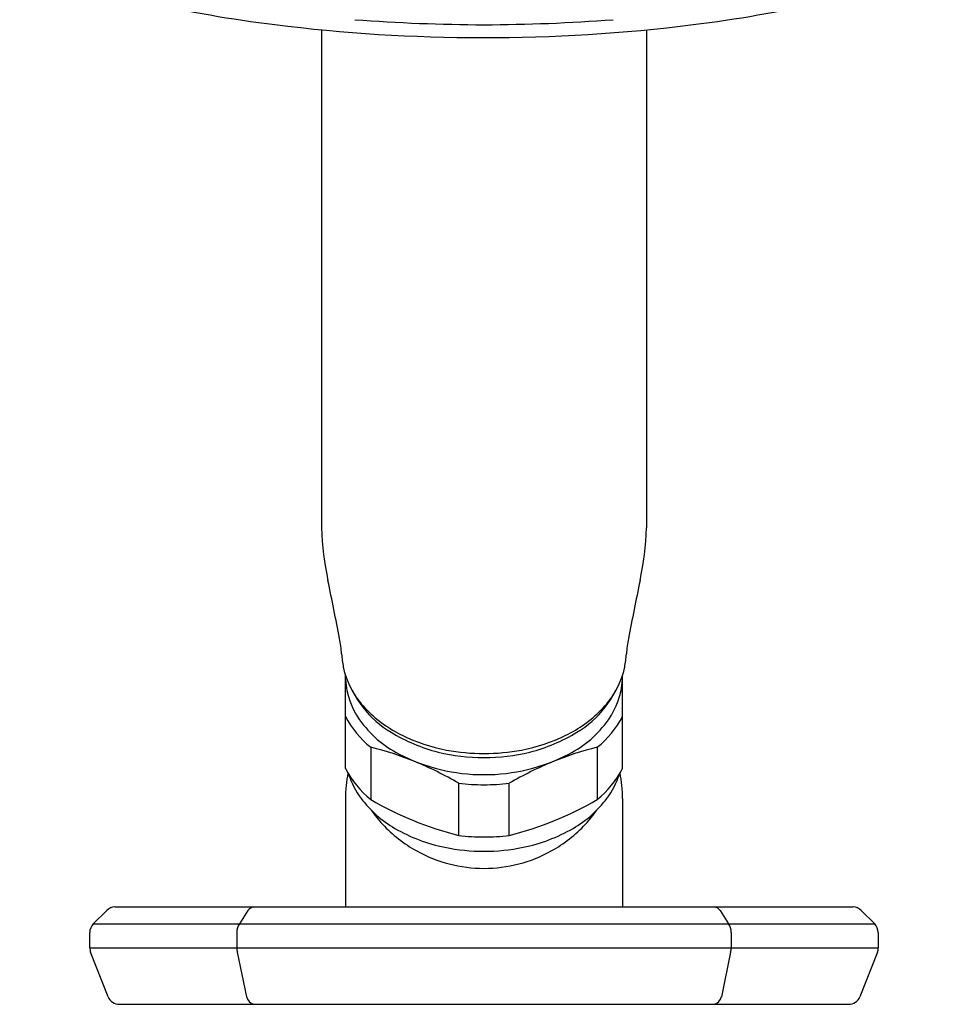
# Model space of a CAD drawing. Extents: x 2574.3 to 2597.9, y 135 to 142.2.
# Drawn here: x 2593.8 to 2596.8, y 135 to 138.2 of the extents above; entities that cross this region are included whole.
import ezdxf

# ---------------------------------------------------------------- set-up
doc = ezdxf.new("R2010")
doc.units = 0
doc.header["$LTSCALE"] = 0.64311
doc.layers.get('0').update_dxf_attribs({"color": 255, "linetype": 'CONTINUOUS'})

msp = doc.modelspace()

# ---------------------------------------------------------------- linework, layer by layer
for p, q in [((2594.7904, 138.1927), (2594.7904, 136.5642)), ((2595.8534, 138.1927), (2595.8534, 136.5642)), ((2594.8691, 135.7776), (2594.8691, 136.0816)), ((2595.7746, 135.7776), (2595.7746, 136.0816)), ((2594.9516, 135.8473), (2594.9516, 135.6766)), ((2595.6921, 135.8473), (2595.6921, 135.6766)), ((2595.2394, 135.5591), (2595.2394, 135.7298)), ((2595.4043, 135.5591), (2595.4043, 135.7298)), ((2594.8691, 135.6797), (2594.8691, 135.3254)), ((2595.7746, 135.6797), (2595.7746, 135.3254)), ((2594.1152, 135.3254), (2596.5287, 135.3254)), ((2594.0446, 135.2699), (2594.0886, 135.3138)), ((2594.55, 135.3138), (2594.5227, 135.2696)), ((2596.0937, 135.3138), (2596.1211, 135.2696)), ((2596.5552, 135.3138), (2596.5992, 135.2699)), ((2594.0446, 135.2699), (2596.5992, 135.2699)), ((2594.0331, 135.1917), (2594.0331, 135.2421)), ((2594.5136, 135.2421), (2594.5135, 135.1917)), ((2596.1302, 135.2421), (2596.1302, 135.1917)), ((2596.6107, 135.2421), (2596.6107, 135.1917)), ((2594.0331, 135.1917), (2596.6107, 135.1917)), ((2594.0932, 135.032), (2594.0359, 135.1773)), ((2594.5155, 135.1772), (2594.5458, 135.032)), ((2596.1282, 135.1772), (2596.0979, 135.032)), ((2596.6079, 135.1772), (2596.5505, 135.032)), ((2594.1299, 135.0071), (2596.5139, 135.0071))]:
    msp.add_line(p, q)
for centre, radius, start, end in [((2595.2047, 142.7427), 4.5683, 252.1458, 262.8749), ((2595.439, 142.7427), 4.5683, 277.1251, 287.8542), ((2595.3489, 144.2913), 6.0821, 265.76685, 269.74489), ((2595.2948, 144.2913), 6.0821, 270.25511, 274.23315), ((2595.3184, 143.6523), 5.485, 262.8749, 269.9947), ((2595.3252, 143.6536), 5.4863, 269.9232, 277.1247), ((2595.8658, 136.6107), 1.0765, 182.4767, 191.7258), ((2594.7779, 136.6107), 1.0765, 348.2742, 357.5233), ((2580.3418, 133.3886), 14.7784, 10.97838, 11.72575), ((2610.3019, 133.3886), 14.7784, 168.27425, 169.02162), ((2594.4251, 136.1206), 0.4325, 4.2497, 10.9784), ((2596.2186, 136.1206), 0.4325, 169.0216, 175.7503), ((2595.3098, 136.1863), 0.4545, 184.2497, 189.8338), ((2595.3339, 136.1863), 0.4545, 350.1662, 355.7503), ((2595.0196, 136.136), 0.16, 189.8338, 199.8819), ((2595.6242, 136.136), 0.16, 340.1181, 350.1662), ((2595.2265, 136.2109), 0.3801, 199.8819, 217.6254), ((2595.1209, 136.0831), 0.2522, 183.3996, 215.3557), ((2595.4172, 136.2109), 0.3801, 322.3746, 340.1181), ((2595.5228, 136.0831), 0.2522, 324.6443, 356.6004), ((2595.4551, 136.3623), 0.6535, 210.2753, 210.9297), ((2595.1509, 136.18), 0.2989, 210.9297, 224.7867), ((2595.4928, 136.18), 0.2989, 315.2133, 329.0703), ((2595.1886, 136.3623), 0.6535, 329.0703, 329.7247), ((2595.1923, 136.1844), 0.3368, 217.6254, 238.849), ((2595.2407, 136.269), 0.4253, 224.7867, 244.0717), ((2595.4031, 136.269), 0.4253, 295.9283, 315.2133), ((2595.4515, 136.1844), 0.3368, 301.151, 322.3746), ((2595.1572, 136.0994), 0.3254, 207.6705, 230.7925), ((2595.2109, 136.147), 0.3626, 215.3557, 242.6911), ((2595.4328, 136.147), 0.3626, 297.3089, 324.6443), ((2595.4865, 136.0994), 0.3254, 309.2075, 332.3295), ((2595.3158, 136.3888), 0.5756, 238.849, 255.5026), ((2595.3279, 136.3888), 0.5756, 284.4974, 301.151), ((2595.309, 136.4096), 0.5816, 244.0717, 259.1625), ((2595.3347, 136.4096), 0.5816, 280.8375, 295.9283), ((2594.7083, 134.8525), 1.0242, 67.7869, 76.2586), ((2595.3315, 136.5243), 0.711, 257.013, 269.2251), ((2595.3216, 136.4756), 0.6488, 259.1625, 270.0211), ((2595.3221, 136.4756), 0.6488, 269.9789, 280.8375), ((2595.3122, 136.5243), 0.711, 270.7749, 282.987), ((2595.9354, 134.8525), 1.0242, 103.7414, 112.2131), ((2595.3207, 136.3597), 0.6019, 242.6911, 270.1108), ((2594.6258, 134.6644), 1.2295, 60.0623, 67.5412), ((2595.323, 136.3597), 0.6019, 269.8892, 297.3089), ((2596.0179, 134.6644), 1.2295, 112.4588, 119.9377), ((2595.1672, 135.9368), 0.338, 208.1074, 230.3556), ((2595.4765, 135.9368), 0.338, 309.6444, 331.8926), ((2595.3172, 135.6801), 0.4481, 169.2535, 180.0489), ((2595.1269, 135.8357), 0.2589, 197.0855, 217.0419), ((2595.5168, 135.8357), 0.2589, 322.9581, 342.9145), ((2595.3265, 135.6801), 0.4481, 359.9511, 10.7465), ((2595.3218, 136.4036), 0.6788, 263.0246, 270), ((2595.3219, 136.4036), 0.6788, 270, 276.9754), ((2595.215, 135.9021), 0.3692, 217.0419, 240.0518), ((2595.5028, 136.6156), 1.0888, 239.5855, 255.9992), ((2595.1409, 136.6156), 1.0888, 284.0008, 300.4145), ((2595.4288, 135.9021), 0.3692, 299.9482, 322.9581), ((2595.3179, 135.9006), 0.4474, 215.2745, 222.8675), ((2595.3258, 135.9006), 0.4474, 317.1325, 324.7255), ((2595.3219, 135.9043), 0.4528, 222.8675, 240.9244), ((2595.3043, 136.0573), 0.5483, 240.0518, 258.3855), ((2595.3394, 136.0573), 0.5483, 281.6145, 299.9482), ((2595.3219, 135.9043), 0.4528, 299.0756, 317.1325), ((2595.3217, 136.2303), 0.6763, 263.0118, 270.0207), ((2595.3221, 136.2303), 0.6763, 269.9793, 276.9882), ((2595.3222, 136.144), 0.6368, 258.3855, 269.9723), ((2595.3216, 136.144), 0.6368, 270.0277, 281.6145), ((2595.3219, 135.9043), 0.4528, 240.9244, 270), ((2595.3219, 135.9043), 0.4528, 270, 299.0756), ((2594.1165, 135.2858), 0.0396, 91.9157, 134.9383), ((2594.5766, 135.2925), 0.0341, 104.8716, 141.0956), ((2596.0672, 135.2925), 0.0341, 38.9044, 75.1284), ((2596.5272, 135.2859), 0.0395, 45.0468, 87.9664), ((2594.0724, 135.2421), 0.0393, 134.9557, 180.0427), ((2594.5587, 135.2425), 0.0451, 142.9782, 180.4937), ((2596.085, 135.2425), 0.0451, 359.5063, 37.0218), ((2596.5597, 135.2374), 0.0512, 5.2904, 39.5469), ((2594.0746, 135.1925), 0.0415, 181.0561, 201.4769), ((2594.5547, 135.1899), 0.0412, 177.4918, 197.9504), ((2596.089, 135.1899), 0.0412, 342.0496, 2.5082), ((2596.5717, 135.1917), 0.0389, 338.2257, 0.0963), ((2594.1299, 135.0464), 0.0394, 201.5209, 270.0255), ((2594.5791, 135.0394), 0.0341, 192.4631, 251.4034), ((2596.0646, 135.0394), 0.0341, 288.5966, 347.5369), ((2596.5138, 135.0464), 0.0394, 270.0218, 338.4288)]:
    msp.add_arc(centre, radius, start, end)

doc.saveas('drawing.dxf')
